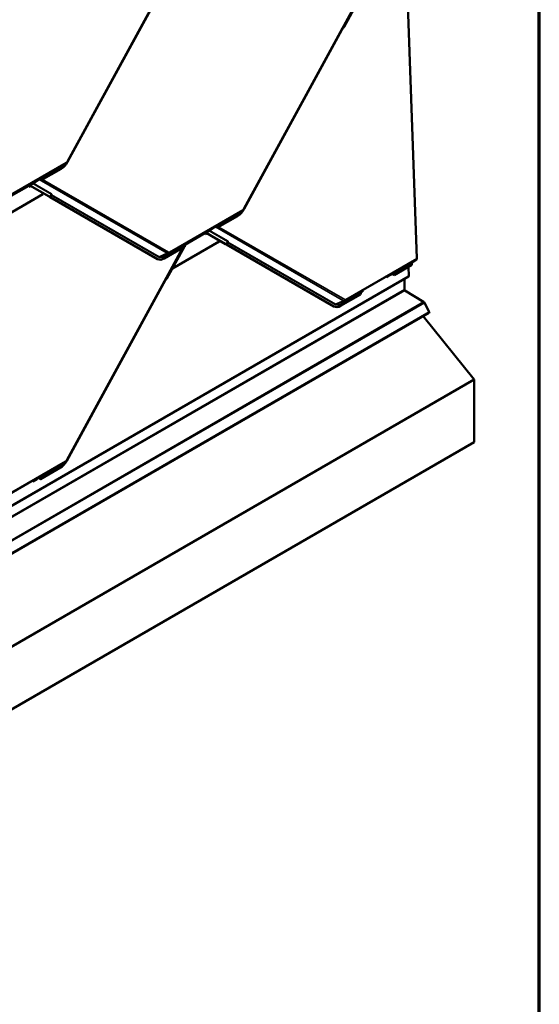
# Model space of a CAD drawing. Units: inches. Extents: x 0.6 to 33.4, y 0.4 to 21.4.
# Drawn here: x 30.3 to 33.4, y 9.8 to 15.7 of the extents above; entities that cross this region are included whole.
import ezdxf

# ---------------------------------------------------------------- set-up
doc = ezdxf.new("R2010")
doc.units = ezdxf.units.IN
doc.header["$LTSCALE"] = 2
doc.header["$MEASUREMENT"] = 0
doc.layers.get('0').update_dxf_attribs({"lineweight": 13})
for name, color, linetype, lineweight in [('Border (ANSI)', 7, 'Continuous', 70), ('Visible (ANSI)', 7, 'Continuous', 50), ('Visible Narrow (ANSI)', 7, 'Continuous', 35)]:
    doc.layers.add(name, color=color, linetype=linetype, lineweight=lineweight)

# ---------------------------------------------------------------- blocks, each defined once
blk = doc.blocks.new('Borders ATAS A Border')
at = {"layer": 'Border (ANSI)'}
blk.add_line((16.7, 0.3), (16.7, 10.7), dxfattribs=at)

msp = doc.modelspace()

# ---------------------------------------------------------------- linework, layer by layer
at = {"layer": 'Visible (ANSI)'}
for p, q in [((31.28938, 16.110378), (30.601678, 14.848589)), ((32.674106, 14.27419), (32.611508, 15.988362)), ((31.186785, 15.920959), (30.60155, 14.847176)), ((32.33574, 15.829147), (31.648078, 14.567431)), ((32.343933, 15.833877), (32.242311, 15.647421)), ((32.233185, 15.639801), (31.64795, 14.566018)), ((30.563589, 14.805995), (30.445312, 14.737708)), ((30.59285, 14.838591), (30.567826, 14.821414)), ((30.424337, 14.737975), (30.386256, 14.71317)), ((30.431997, 14.742398), (30.424337, 14.737975)), ((30.429518, 14.74135), (30.424337, 14.737975)), ((30.429496, 14.741336), (30.424337, 14.737975)), ((30.424337, 14.737975), (30.424337, 14.737975)), ((30.371328, 14.702715), (30.371478, 14.698615)), ((30.371359, 14.701877), (30.378889, 14.706225)), ((30.371478, 14.698615), (30.381776, 14.704561)), ((30.374471, 14.706366), (30.372119, 14.704764)), ((30.386256, 14.71317), (30.374471, 14.706366)), ((30.376556, 14.70757), (30.492717, 14.640623)), ((30.495731, 14.639033), (30.376683, 14.707643)), ((30.45465, 14.655874), (30.176946, 14.495542)), ((30.457424, 14.660963), (30.45465, 14.655874)), ((30.493162, 14.640236), (30.493214, 14.640333)), ((31.132464, 14.271733), (30.494592, 14.639354)), ((30.497401, 14.638003), (30.505011, 14.651964)), ((31.135478, 14.270142), (30.497606, 14.637764)), ((31.63925, 14.557433), (31.614226, 14.540256)), ((31.609989, 14.524837), (31.491712, 14.45655)), ((31.470737, 14.456817), (31.432656, 14.432012)), ((31.478397, 14.46124), (31.470737, 14.456817)), ((31.475918, 14.460192), (31.470737, 14.456817)), ((31.475896, 14.460178), (31.470737, 14.456817)), ((31.470737, 14.456817), (31.470737, 14.456817)), ((31.50105, 14.374716), (31.223346, 14.214384)), ((31.417728, 14.421557), (31.417878, 14.417457)), ((31.417759, 14.420719), (31.425246, 14.425041)), ((31.417878, 14.417457), (31.428133, 14.423378)), ((31.420871, 14.425208), (31.418519, 14.423606)), ((31.432656, 14.432012), (31.420871, 14.425208)), ((31.422912, 14.426386), (31.539117, 14.359415)), ((31.542131, 14.357824), (31.423039, 14.42646)), ((31.503803, 14.379767), (31.50105, 14.374716)), ((31.28443, 14.336875), (30.596727, 13.075086)), ((31.293094, 14.341877), (31.174817, 14.27359)), ((31.292623, 14.341605), (31.19096, 14.155076)), ((31.300224, 14.355552), (31.293206, 14.342675)), ((31.295435, 14.346764), (31.300027, 14.349416)), ((31.30302, 14.357167), (31.296832, 14.353594)), ((31.30506, 14.358556), (31.29701, 14.353909)), ((31.30506, 14.358556), (31.29701, 14.353908)), ((31.297583, 14.350705), (31.300027, 14.349416)), ((31.297942, 14.355405), (31.307393, 14.362511)), ((31.300027, 14.349416), (31.299877, 14.353516)), ((31.300668, 14.355564), (31.303019, 14.357166)), ((31.307394, 14.362511), (31.300885, 14.358753)), ((31.30302, 14.357167), (31.30506, 14.358556)), ((31.30506, 14.358556), (31.30506, 14.358556)), ((31.307394, 14.362511), (31.309583, 14.364157)), ((31.539562, 14.359028), (31.539614, 14.359124)), ((32.178864, 13.990524), (31.540992, 14.358146)), ((31.543801, 14.356794), (31.551411, 14.370756)), ((32.181878, 13.988934), (31.544006, 14.356556)), ((31.136394, 14.269637), (31.13338, 14.271228)), ((32.644154, 14.249326), (32.67177, 14.268141)), ((31.223298, 14.214409), (31.223346, 14.214384)), ((31.223346, 14.214384), (31.223299, 14.214411)), ((32.643802, 14.236361), (32.538112, 14.175342)), ((32.625024, 14.169579), (32.62392, 14.224883)), ((32.643802, 14.236361), (32.6434, 14.247374)), ((32.623424, 14.16589), (26.966569, 10.899904)), ((31.181835, 14.147457), (30.5966, 13.073673)), ((32.517137, 14.175609), (32.493612, 14.160285)), ((32.524797, 14.180031), (32.517137, 14.175609)), ((32.522318, 14.178984), (32.517137, 14.175609)), ((32.522295, 14.178969), (32.517137, 14.175609)), ((32.517137, 14.175609), (32.517137, 14.175609)), ((32.599341, 14.089695), (32.599341, 14.151986)), ((32.353794, 14.081303), (32.355983, 14.082949)), ((32.713791, 14.015638), (32.602253, 14.084533)), ((32.339494, 14.060669), (32.221217, 13.992382)), ((32.344342, 14.074197), (32.353793, 14.081302)), ((32.353794, 14.081303), (32.347285, 14.077545)), ((32.182794, 13.988429), (32.179779, 13.99002)), ((32.747322, 13.957752), (32.717994, 14.011001)), ((32.74723, 13.951756), (27.090376, 10.68577)), ((33.013234, 13.554957), (32.711057, 13.930871)), ((33.013234, 13.554957), (27.35638, 10.288971)), ((33.013234, 13.183346), (33.013234, 13.554957)), ((33.013234, 13.183346), (27.35638, 9.917359)), ((30.558639, 13.032492), (30.440362, 12.964205)), ((30.5879, 13.065088), (30.562876, 13.047911)), ((30.419387, 12.964473), (30.395862, 12.949149)), ((30.427046, 12.968895), (30.419387, 12.964472)), ((30.424567, 12.967847), (30.419387, 12.964473)), ((30.424545, 12.967833), (30.419387, 12.964472)), ((30.419387, 12.964472), (30.419387, 12.964473))]:
    msp.add_line(p, q, dxfattribs=at)
for centre, major_axis, ratio, start_param, end_param in [((32.236058, 15.638286), (-0.002031, -0.003524), 0.79854915, 3.8197544, 4.7422099), ((32.235434, 15.651049), (-0.00486, -0.008433), 0.79854915, 0.67816175, 1.60061725), ((30.561237, 14.870409), (-0.036071, -0.068367), 0.60166199, 0.76292689, 1.54832506), ((30.431637, 14.737882), (0.001939, -0.003575), 0.80002514, 3.20598588, 3.21408354), ((30.43263, 14.725053), (0.003928, 0.018238), 0.52957317, 5.67056176, 6.73023184), ((30.435514, 14.727018), (0.003928, 0.018238), 0.52957317, 5.44758369, 6.32516812), ((30.439513, 14.729742), (0.017909, -0.003857), 0.50380983, 1.35111142, 1.57408949), ((30.374342, 14.701125), (-0.002133, 0.003695), 0.57735027, 0.04304889, 0.82844706), ((30.488855, 14.64266), (0.0048, -0.002616), 0.01794743, 6.00643138, 6.92888688), ((30.500479, 14.636248), (-0.007317, 0.003988), 0.01794743, 6.00643138, 6.92888688), ((30.488855, 14.64266), (0.008546, -0.004658), 0.01794743, 6.00643138, 6.92888688), ((30.500479, 14.636248), (-0.003571, 0.001946), 0.01794743, 6.00643138, 6.92888688), ((31.607637, 14.589251), (-0.036071, -0.068367), 0.60166199, 0.76292689, 1.54832506), ((31.478037, 14.456724), (0.001939, -0.003575), 0.80002514, 3.20598588, 3.21408354), ((31.47903, 14.443895), (0.003928, 0.018238), 0.52957317, 5.67056176, 6.73023184), ((31.481914, 14.44586), (0.003928, 0.018238), 0.52957317, 5.44758369, 6.32516812), ((31.485913, 14.448584), (0.017909, -0.003857), 0.50380983, 1.35111142, 1.57408949), ((31.420742, 14.419967), (-0.002133, 0.003695), 0.57735027, 0.04304889, 0.82844706), ((31.303252, 14.342709), (-0.003928, -0.018238), 0.52957317, 3.99370291, 4.87128734), ((31.302891, 14.351926), (-0.002133, 0.003695), 0.57735027, 0.04304889, 0.82844706), ((31.311711, 14.360696), (-0.002072, 0.0035), 0.35443309, 0.03915718, 0.04725483), ((31.535255, 14.361452), (0.0048, -0.002616), 0.01794743, 6.00643138, 6.92888688), ((31.546879, 14.35504), (-0.007317, 0.003988), 0.01794743, 6.00643138, 6.92888688), ((31.535255, 14.361452), (0.008546, -0.004658), 0.01794743, 6.00643138, 6.92888688), ((31.546879, 14.35504), (-0.003571, 0.001946), 0.01794743, 6.00643138, 6.92888688), ((31.169451, 14.339595), (-0.036071, -0.068367), 0.60166199, 6.26071404, 6.28318531), ((31.172465, 14.338005), (-0.036071, -0.068367), 0.60166199, 6.26071404, 7.0461122), ((32.665205, 14.278886), (0.0063, -0.010912), 0.57735027, 0.04304889, 0.82844706), ((32.646273, 14.245858), (-0.002033, 0.003522), 0.57735027, 0.04304889, 0.82844706), ((31.184708, 14.145941), (-0.002031, -0.003524), 0.79854915, 3.8197544, 4.7422099), ((31.184084, 14.158704), (-0.00486, -0.008433), 0.79854915, 0.67816175, 1.60061725), ((32.524437, 14.175516), (0.001939, -0.003575), 0.80002514, 3.20598588, 3.21408354), ((32.52543, 14.162687), (0.003928, 0.018238), 0.52957317, 5.67056176, 6.73023184), ((32.528314, 14.164652), (0.003928, 0.018238), 0.52957317, 5.44758369, 6.32516812), ((32.532313, 14.167376), (0.017909, -0.003857), 0.50380983, 1.35111142, 1.57408949), ((32.619557, 14.172588), (0.003867, -0.006697), 0.57735027, 0, 0.80870311), ((32.358111, 14.079488), (-0.002072, 0.0035), 0.35443309, 0.03915718, 0.04725483), ((32.602358, 14.087953), (-0.002133, 0.003695), 0.57735027, 0.78539815, 2.32128789), ((32.349652, 14.061501), (-0.003928, -0.018238), 0.52957317, 3.99370291, 4.87128734), ((32.215851, 14.058387), (-0.036071, -0.068367), 0.60166199, 6.26071404, 6.28318531), ((32.218865, 14.056796), (-0.036071, -0.068367), 0.60166199, 6.26071404, 7.0461122), ((32.713581, 14.008797), (-0.004267, 0.00739), 0.57735027, 4.67748238, 5.46288054), ((32.744564, 13.956375), (0.002667, -0.004619), 0.57735027, 0, 1.53588973), ((30.556287, 13.096906), (-0.036071, -0.068367), 0.60166199, 0.76292689, 1.54832506), ((30.426686, 12.964379), (0.001939, -0.003575), 0.80002514, 3.20598588, 3.21408354), ((30.42768, 12.95155), (0.003928, 0.018238), 0.52957317, 5.67056176, 6.73023184), ((30.430564, 12.953515), (0.003928, 0.018238), 0.52957317, 5.44758369, 6.32516812), ((30.434563, 12.95624), (0.017909, -0.003857), 0.50380983, 1.35111142, 1.57408949)]:
    msp.add_ellipse(centre, major_axis=major_axis, ratio=ratio, start_param=start_param, end_param=end_param, dxfattribs=at)
for points, knots in [([(30.601678, 14.848589), (30.601255, 14.847814), (30.600801, 14.847057), (30.599828, 14.845582), (30.599309, 14.844864), (30.598207, 14.843472), (30.597623, 14.842798), (30.596386, 14.8415), (30.595733, 14.840877), (30.594351, 14.839687), (30.593622, 14.839121), (30.59285, 14.838591)], [0.785398163, 0.785398163, 0.785398163, 0.785398163, 0.924464173, 0.924464173, 1.063530182, 1.063530182, 1.202596192, 1.202596192, 1.341662201, 1.341662201, 1.48072821, 1.48072821, 1.48072821, 1.48072821]), ([(30.439033, 14.745327), (30.438788, 14.74536), (30.438553, 14.745382), (30.437784, 14.745424), (30.437279, 14.745392), (30.436622, 14.745264), (30.436413, 14.745208), (30.436127, 14.745108), (30.436034, 14.745072), (30.435902, 14.745015), (30.435859, 14.744996), (30.435794, 14.744965), (30.435773, 14.744955), (30.43574, 14.744938), (30.435729, 14.744932), (30.435705, 14.74492), (30.435692, 14.744913), (30.43567, 14.744901)], [-1.240081825, -1.240081825, -1.240081825, -1.240081825, -1.217141513, -1.217141513, -1.161778652, -1.161778652, -1.134097222, -1.134097222, -1.120256507, -1.120256507, -1.113336149, -1.113336149, -1.10987597, -1.10987597, -1.108145881, -1.108145881, -1.106415792, -1.106415792, -1.106415792, -1.106415792]), ([(31.648078, 14.567431), (31.647655, 14.566656), (31.647201, 14.565899), (31.646228, 14.564424), (31.645709, 14.563706), (31.644607, 14.562314), (31.644023, 14.56164), (31.642786, 14.560342), (31.642133, 14.559719), (31.640751, 14.558529), (31.640022, 14.557963), (31.63925, 14.557433)], [0.785398163, 0.785398163, 0.785398163, 0.785398163, 0.924464173, 0.924464173, 1.063530182, 1.063530182, 1.202596192, 1.202596192, 1.341662201, 1.341662201, 1.48072821, 1.48072821, 1.48072821, 1.48072821]), ([(31.485433, 14.464169), (31.485188, 14.464202), (31.484953, 14.464224), (31.484184, 14.464266), (31.483679, 14.464234), (31.483022, 14.464106), (31.482813, 14.46405), (31.482527, 14.46395), (31.482434, 14.463914), (31.482302, 14.463857), (31.482259, 14.463838), (31.482194, 14.463807), (31.482173, 14.463797), (31.48214, 14.46378), (31.482129, 14.463774), (31.482105, 14.463762), (31.482092, 14.463755), (31.48207, 14.463743)], [-1.240081825, -1.240081825, -1.240081825, -1.240081825, -1.217141513, -1.217141513, -1.161778652, -1.161778652, -1.134097222, -1.134097222, -1.120256507, -1.120256507, -1.113336149, -1.113336149, -1.10987597, -1.10987597, -1.108145881, -1.108145881, -1.106415792, -1.106415792, -1.106415792, -1.106415792]), ([(31.303408, 14.360592), (31.303385, 14.360578), (31.303361, 14.360564), (31.303313, 14.360535), (31.30329, 14.360521), (31.30322, 14.360477), (31.303173, 14.360448), (31.303033, 14.36036), (31.302939, 14.360299), (31.302656, 14.360114), (31.302463, 14.359982), (31.301891, 14.359575), (31.3015, 14.359273), (31.300375, 14.358328), (31.299638, 14.357597), (31.298854, 14.356652), (31.298709, 14.356469), (31.298569, 14.356282)], [0.7501966, 0.7501966, 0.7501966, 0.7501966, 0.752090597, 0.752090597, 0.753984595, 0.753984595, 0.757772589, 0.757772589, 0.765348579, 0.765348579, 0.780500558, 0.780500558, 0.810804515, 0.810804515, 0.871412431, 0.871412431, 0.885649342, 0.885649342, 0.885649342, 0.885649342]), ([(32.531833, 14.182961), (32.531588, 14.182994), (32.531353, 14.183016), (32.530584, 14.183057), (32.530079, 14.183025), (32.529422, 14.182898), (32.529212, 14.182841), (32.528927, 14.182742), (32.528834, 14.182706), (32.528702, 14.182649), (32.528659, 14.18263), (32.528594, 14.182599), (32.528573, 14.182589), (32.52854, 14.182572), (32.528529, 14.182566), (32.528505, 14.182554), (32.528492, 14.182547), (32.52847, 14.182534)], [-1.240081825, -1.240081825, -1.240081825, -1.240081825, -1.217141513, -1.217141513, -1.161778652, -1.161778652, -1.134097222, -1.134097222, -1.120256507, -1.120256507, -1.113336149, -1.113336149, -1.10987597, -1.10987597, -1.108145881, -1.108145881, -1.106415792, -1.106415792, -1.106415792, -1.106415792]), ([(32.349808, 14.079384), (32.349785, 14.07937), (32.34976, 14.079356), (32.349713, 14.079327), (32.34969, 14.079312), (32.34962, 14.079269), (32.349573, 14.07924), (32.349433, 14.079152), (32.349338, 14.079091), (32.349056, 14.078906), (32.348863, 14.078774), (32.348291, 14.078367), (32.3479, 14.078065), (32.346774, 14.07712), (32.346038, 14.076389), (32.345254, 14.075444), (32.345109, 14.075261), (32.344969, 14.075074)], [0.7501966, 0.7501966, 0.7501966, 0.7501966, 0.752090597, 0.752090597, 0.753984595, 0.753984595, 0.757772589, 0.757772589, 0.765348579, 0.765348579, 0.780500558, 0.780500558, 0.810804515, 0.810804515, 0.871412431, 0.871412431, 0.885649342, 0.885649342, 0.885649342, 0.885649342]), ([(30.596727, 13.075086), (30.596305, 13.074312), (30.595851, 13.073554), (30.594877, 13.072079), (30.594359, 13.071361), (30.593256, 13.06997), (30.592672, 13.069296), (30.591436, 13.067998), (30.590783, 13.067374), (30.589401, 13.066184), (30.588672, 13.065619), (30.5879, 13.065088)], [0.785398163, 0.785398163, 0.785398163, 0.785398163, 0.924464173, 0.924464173, 1.063530182, 1.063530182, 1.202596192, 1.202596192, 1.341662201, 1.341662201, 1.48072821, 1.48072821, 1.48072821, 1.48072821]), ([(30.434083, 12.971824), (30.433838, 12.971857), (30.433603, 12.971879), (30.432834, 12.971921), (30.432328, 12.971889), (30.431672, 12.971762), (30.431462, 12.971705), (30.431177, 12.971606), (30.431084, 12.97157), (30.430952, 12.971513), (30.430909, 12.971493), (30.430844, 12.971462), (30.430823, 12.971452), (30.43079, 12.971435), (30.430778, 12.97143), (30.430755, 12.971417), (30.430742, 12.97141), (30.43072, 12.971398)], [-1.240081825, -1.240081825, -1.240081825, -1.240081825, -1.217141513, -1.217141513, -1.161778652, -1.161778652, -1.134097222, -1.134097222, -1.120256507, -1.120256507, -1.113336149, -1.113336149, -1.10987597, -1.10987597, -1.108145881, -1.108145881, -1.106415792, -1.106415792, -1.106415792, -1.106415792])]:
    msp.add_open_spline(points, degree=3, knots=knots, dxfattribs=at)
at = {"layer": 'Visible Narrow (ANSI)'}
for p, q in [((30.599515, 14.849922), (31.285165, 16.107944)), ((31.645915, 14.568764), (32.331525, 15.826713)), ((32.233185, 15.639801), (32.232697, 15.640083)), ((32.234271, 15.642971), (32.235874, 15.642047)), ((32.242311, 15.647421), (32.238038, 15.649883)), ((30.158722, 14.592577), (30.593894, 14.843824)), ((30.591558, 14.837775), (30.156386, 14.586528)), ((30.429518, 14.74135), (30.563941, 14.818959)), ((30.563187, 14.817007), (30.439033, 14.745327)), ((30.563941, 14.818959), (30.591558, 14.837775)), ((30.43567, 14.744901), (30.429496, 14.741336)), ((30.43567, 14.744901), (30.431997, 14.742398)), ((31.192426, 14.304462), (30.432278, 14.742554)), ((30.452021, 14.741581), (31.199296, 14.310908)), ((30.253477, 14.634674), (30.371328, 14.702715)), ((30.372119, 14.704764), (30.254268, 14.636722)), ((30.50467, 14.655433), (30.394815, 14.718745)), ((30.397551, 14.720527), (30.506887, 14.657514)), ((30.49346, 14.64012), (30.493485, 14.640167)), ((30.495731, 14.639033), (30.50467, 14.655433)), ((30.503929, 14.649366), (30.497606, 14.637764)), ((31.141802, 14.281744), (30.503929, 14.649366)), ((30.506146, 14.651446), (31.144019, 14.283824)), ((31.637958, 14.556617), (31.202786, 14.30537)), ((31.205122, 14.311419), (31.640294, 14.562666)), ((31.610341, 14.537801), (31.637958, 14.556617)), ((31.475918, 14.460192), (31.610341, 14.537801)), ((31.609587, 14.535849), (31.485433, 14.464169)), ((31.55107, 14.374225), (31.441174, 14.437561)), ((31.44391, 14.439343), (31.553287, 14.376306)), ((31.48207, 14.463743), (31.475896, 14.460178)), ((31.48207, 14.463743), (31.478397, 14.46124)), ((32.238826, 14.023254), (31.478633, 14.461372)), ((31.498378, 14.460398), (32.245696, 14.0297)), ((31.299877, 14.353516), (31.417728, 14.421557)), ((31.418519, 14.423606), (31.300668, 14.355564)), ((30.594565, 13.076419), (31.280215, 14.334442)), ((31.298569, 14.356282), (31.174415, 14.284602)), ((31.175169, 14.286555), (31.309592, 14.364164)), ((31.299877, 14.353516), (31.299285, 14.353828)), ((31.300558, 14.355745), (31.300668, 14.355564)), ((31.303408, 14.360592), (31.301772, 14.359477)), ((31.309583, 14.364157), (31.303408, 14.360592)), ((31.53986, 14.358912), (31.539885, 14.358959)), ((31.542131, 14.357824), (31.55107, 14.374225)), ((31.550329, 14.368157), (31.544006, 14.356556)), ((32.188201, 14.000536), (31.550329, 14.368157)), ((31.552546, 14.370238), (32.190419, 14.002616)), ((31.135478, 14.270142), (31.132464, 14.271733)), ((31.144019, 14.283824), (31.192426, 14.304462)), ((31.175169, 14.286555), (31.202786, 14.30537)), ((32.67177, 14.268141), (32.249185, 14.024162)), ((32.251521, 14.030211), (32.674106, 14.27419)), ((32.522318, 14.178984), (32.644154, 14.249326)), ((32.6434, 14.247374), (32.531833, 14.182961)), ((26.968169, 10.903592), (32.625024, 14.169579)), ((31.181835, 14.147457), (31.181346, 14.147738)), ((31.18292, 14.150626), (31.184524, 14.149702)), ((31.19096, 14.155076), (31.186688, 14.157538)), ((32.52847, 14.182534), (32.522295, 14.178969)), ((32.52847, 14.182534), (32.524797, 14.180031)), ((26.942487, 10.823709), (32.599341, 14.089695)), ((26.945398, 10.818546), (32.602253, 14.084533)), ((32.221569, 14.005347), (32.355992, 14.082956)), ((32.355983, 14.082949), (32.349808, 14.079384)), ((32.344969, 14.075074), (32.220815, 14.003394)), ((32.221569, 14.005347), (32.249185, 14.024162)), ((32.349808, 14.079384), (32.348172, 14.078269)), ((27.056937, 10.749652), (32.713791, 14.015638)), ((27.061139, 10.745014), (32.717994, 14.011001)), ((32.181878, 13.988934), (32.178864, 13.990524)), ((32.190419, 14.002616), (32.238826, 14.023254)), ((27.090467, 10.691766), (32.747322, 13.957752)), ((30.586607, 13.064272), (30.151435, 12.813025)), ((30.153771, 12.819074), (30.588943, 13.070321)), ((30.424567, 12.967847), (30.558991, 13.045457)), ((30.558237, 13.043504), (30.434083, 12.971824)), ((30.558991, 13.045457), (30.586607, 13.064272)), ((30.43072, 12.971398), (30.424545, 12.967833)), ((30.43072, 12.971398), (30.427046, 12.968895))]:
    msp.add_line(p, q, dxfattribs=at)
for centre, major_axis, ratio, start_param, end_param in [((30.584992, 14.84852), (0.0063, -0.010912), 0.57735027, 0.04304889, 0.82844706), ((30.593545, 14.853363), (0.005342, 0.010125), 0.60166199, 3.90451955, 4.68991771), ((30.590614, 14.854619), (0.011063, -0.00603), 0.01794743, 0, 0.64570157), ((30.56606, 14.815491), (-0.002033, 0.003522), 0.57735027, 0.04304889, 0.82844706), ((30.561237, 14.870409), (-0.029905, -0.056679), 0.60166199, 0.76292689, 1.08278606), ((30.562078, 14.869965), (0.028563, 0.054136), 0.60166199, 3.90451955, 3.99458766), ((30.590938, 14.854738), (-0.009499, -0.018005), 0.60166199, 0.76292689, 0.85299501), ((30.506802, 14.64785), (-0.003571, 0.001946), 0.01794743, 0.51381642, 0.64570157), ((30.506802, 14.64785), (-0.002031, -0.003524), 0.79854915, 3.95681174, 4.7422099), ((30.506802, 14.64785), (-0.002766, 0.002981), 0.74091464, 5.57248026, 6.05664175), ((30.507543, 14.653918), (0.002031, 0.003524), 0.79854915, 0.81521908, 1.60061725), ((30.491191, 14.646946), (0.014193, 0.007786), 0.31486295, 5.82660362, 6.47230519), ((30.490535, 14.650543), (0.017771, 0.005364), 0.3424353, 5.67234496, 6.59480046), ((31.631392, 14.567362), (0.0063, -0.010912), 0.57735027, 0.04304889, 0.82844706), ((31.637338, 14.57358), (-0.009499, -0.018005), 0.60166199, 0.76292689, 0.85299501), ((31.639945, 14.572205), (0.005342, 0.010125), 0.60166199, 3.90451955, 4.68991771), ((31.637014, 14.573461), (0.011063, -0.00603), 0.01794743, 0, 0.64570157), ((31.61246, 14.534333), (-0.002033, 0.003522), 0.57735027, 0.04304889, 0.82844706), ((31.607637, 14.589251), (-0.029905, -0.056679), 0.60166199, 0.76292689, 1.08278606), ((31.608478, 14.588807), (0.028563, 0.054136), 0.60166199, 3.90451955, 3.99458766), ((31.553943, 14.372709), (0.002031, 0.003524), 0.79854915, 0.81521908, 1.60061725), ((31.536935, 14.369334), (0.017771, 0.005364), 0.3424353, 5.67234496, 6.59480046), ((31.553202, 14.366642), (-0.003571, 0.001946), 0.01794743, 0.51381642, 0.64570157), ((31.553202, 14.366642), (-0.002031, -0.003524), 0.79854915, 3.95681174, 4.7422099), ((31.553202, 14.366642), (-0.002766, 0.002981), 0.74091464, 5.57248026, 6.05664175), ((31.537591, 14.365738), (0.014193, 0.007786), 0.31486295, 5.82660362, 6.47230519), ((31.172465, 14.338005), (-0.029905, -0.056679), 0.60166199, 6.26071404, 7.0461122), ((31.144675, 14.280228), (0.002031, 0.003524), 0.79854915, 0.81521908, 1.60061725), ((31.173306, 14.337561), (-0.028563, -0.054136), 0.60166199, 6.26071404, 7.0461122), ((31.177288, 14.283087), (-0.002033, 0.003522), 0.57735027, 0.04304889, 0.82844706), ((31.190395, 14.315605), (0.006292, 0.010917), 0.79854915, 3.95681174, 4.7422099), ((31.202166, 14.322334), (-0.009499, -0.018005), 0.60166199, 6.26071404, 7.0461122), ((31.204773, 14.320958), (-0.005342, -0.010125), 0.60166199, 6.26071404, 7.0461122), ((31.19622, 14.316115), (0.0063, -0.010912), 0.57735027, 0.04304889, 0.82844706), ((32.236794, 14.034396), (0.006292, 0.010917), 0.79854915, 3.95681174, 4.7422099), ((32.248566, 14.041126), (-0.009499, -0.018005), 0.60166199, 6.26071404, 7.0461122), ((32.251173, 14.03975), (-0.005342, -0.010125), 0.60166199, 6.26071404, 7.0461122), ((32.24262, 14.034907), (0.0063, -0.010912), 0.57735027, 0.04304889, 0.82844706), ((32.218865, 14.056796), (-0.029905, -0.056679), 0.60166199, 6.26071404, 7.0461122), ((32.191074, 13.99902), (0.002031, 0.003524), 0.79854915, 0.81521908, 1.60061725), ((32.219706, 14.056352), (-0.028563, -0.054136), 0.60166199, 6.26071404, 7.0461122), ((32.223688, 14.001878), (-0.002033, 0.003522), 0.57735027, 0.04304889, 0.82844706), ((30.56111, 13.041988), (-0.002033, 0.003522), 0.57735027, 0.04304889, 0.82844706), ((30.556287, 13.096906), (-0.029905, -0.056679), 0.60166199, 0.76292689, 1.08278606), ((30.557128, 13.096462), (0.028563, 0.054136), 0.60166199, 3.90451955, 3.99458766), ((30.580042, 13.075017), (0.0063, -0.010912), 0.57735027, 0.04304889, 0.82844706), ((30.585988, 13.081236), (-0.009499, -0.018005), 0.60166199, 0.76292689, 0.85299501), ((30.588595, 13.07986), (0.005342, 0.010125), 0.60166199, 3.90451955, 4.68991771), ((30.585664, 13.081116), (0.011063, -0.00603), 0.01794743, 0, 0.64570157)]:
    msp.add_ellipse(centre, major_axis=major_axis, ratio=ratio, start_param=start_param, end_param=end_param, dxfattribs=at)

# ---------------------------------------------------------------- block references
at = {"xscale": 2, "yscale": 2, "zscale": 2}
msp.add_blockref('Borders ATAS A Border', (0, 0), dxfattribs=at)

doc.saveas('drawing.dxf')
